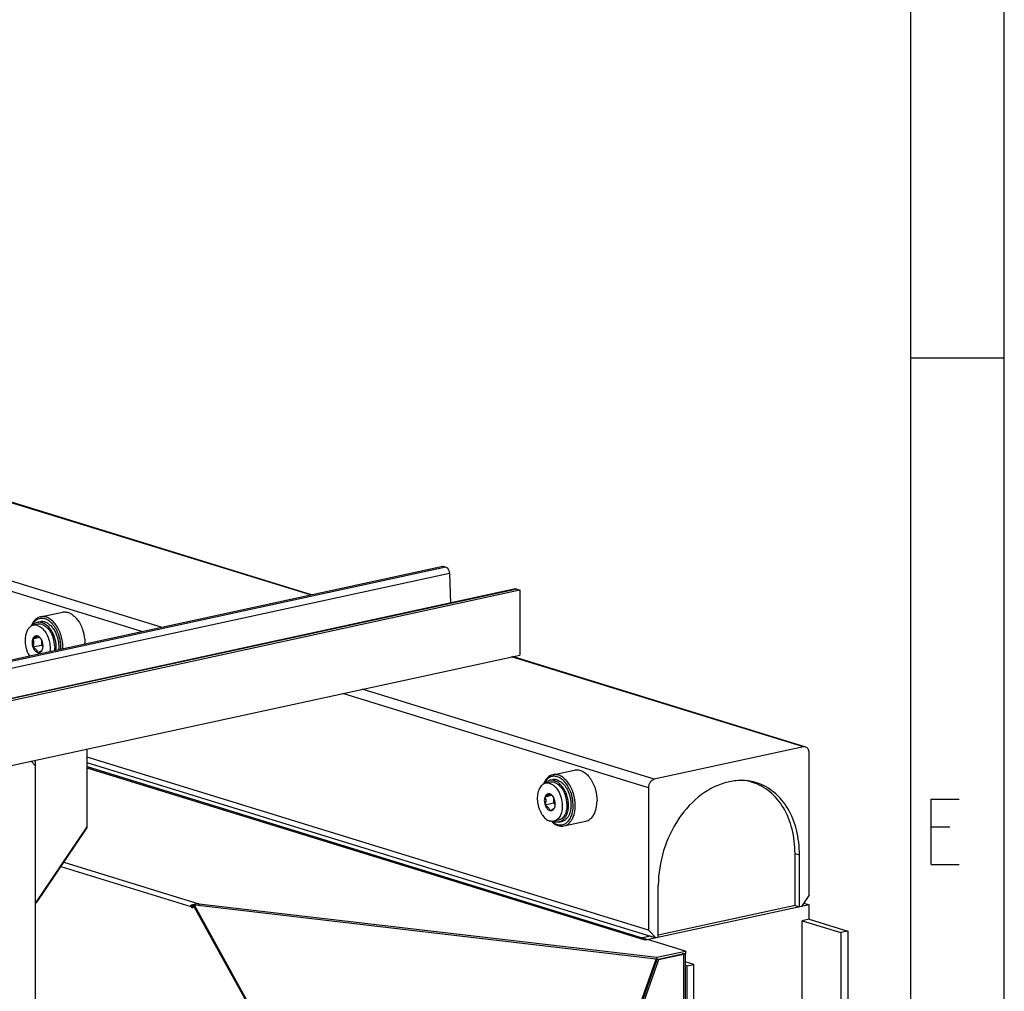
# Model space of a CAD drawing. Units: millimetres. Extents: x 0 to 594, y 0 to 420.
# Drawn here: x 541 to 594, y 176 to 228 of the extents above; entities that cross this region are included whole.
import ezdxf

# ---------------------------------------------------------------- set-up
doc = ezdxf.new("R2010")
doc.units = ezdxf.units.MM
doc.header["$LTSCALE"] = 32.67
doc.layers.get('0').update_dxf_attribs({"linetype": 'CONTINUOUS'})

msp = doc.modelspace()

# ---------------------------------------------------------------- linework, layer by layer
at = {"color": 7, "linetype": 'CONTINUOUS'}
for p, q in [((594, 0), (594, 420)), ((589, 210), (594, 210)), ((556.94462, 197.3346), (540.67702, 202.35232)), ((557.00593, 197.34791), (540.73833, 202.36563)), ((547.93627, 195.37821), (531.66867, 200.39593)), ((548.97776, 195.6044), (532.71015, 200.62211)), ((535.39427, 192.6544), (564.01369, 198.86982)), ((564.1753, 198.81998), (535.55587, 192.60455)), ((564.01369, 198.86982), (564.1753, 198.81998)), ((564.3678, 198.4878), (535.74838, 192.27238)), ((564.3678, 198.4878), (564.4291, 196.89987)), ((567.90225, 197.65415), (539.28283, 191.43873)), ((567.96592, 197.65076), (539.3465, 191.43534)), ((539.50811, 191.38549), (568.12753, 197.60092)), ((567.96592, 197.65076), (568.12753, 197.60092)), ((568.12753, 197.60092), (568.12753, 194.12358)), ((542.53086, 196.16445), (543.69525, 196.41733)), ((542.39461, 195.76647), (542.14948, 195.71323)), ((542.37271, 195.86732), (542.52408, 195.90019)), ((542.11308, 194.99362), (542.46738, 195.07057)), ((542.11635, 194.99545), (542.11308, 194.99362)), ((542.11308, 194.99362), (542.11308, 194.98771)), ((542.11308, 194.55884), (542.57271, 194.65866)), ((542.11308, 194.56475), (542.11308, 194.55884)), ((542.57271, 194.95225), (542.57271, 194.65866)), ((542.57271, 194.65866), (542.66058, 194.55531)), ((542.62731, 194.83501), (542.62404, 194.83886)), ((542.62731, 194.8291), (542.62731, 194.83501)), ((539.50811, 187.90816), (568.12753, 194.12358)), ((542.11308, 194.55884), (542.11635, 194.55499)), ((542.62404, 194.3984), (542.62731, 194.40023)), ((542.62731, 194.40023), (542.62731, 194.40613)), ((583.27372, 189.21343), (567.6741, 194.02511)), ((583.39162, 189.20929), (567.7354, 194.03842)), ((575.00044, 187.03031), (558.66575, 192.06872)), ((575.30686, 187.48322), (559.70723, 192.29491)), ((545.02363, 184.94335), (545.02363, 189.10599)), ((583.27372, 189.21343), (575.30686, 187.48322)), ((583.58014, 181.28211), (583.58014, 188.8936)), ((542.26587, 188.19798), (542.02073, 188.45384)), ((542.26587, 78.62336), (542.26587, 188.50708)), ((575.00044, 179.41881), (545.02363, 188.66512)), ((575.39879, 179.00304), (545.02363, 188.37221)), ((545.02363, 188.16283), (574.94902, 178.93239)), ((569.8879, 187.72621), (571.05229, 187.97909)), ((569.75165, 187.32823), (569.50652, 187.27499)), ((569.72975, 187.42908), (569.88112, 187.46195)), ((579.32093, 187.35042), (579.25965, 187.33711)), ((580.3146, 187.39521), (580.54181, 187.32513)), ((575.00044, 187.03031), (575.00044, 179.41881)), ((569.47012, 186.55538), (569.82442, 186.63233)), ((569.47339, 186.55721), (569.47012, 186.55538)), ((569.47012, 186.55538), (569.47012, 186.54947)), ((569.47012, 186.1206), (569.92975, 186.22042)), ((569.92975, 186.51401), (569.92975, 186.22042)), ((569.92975, 186.22042), (570.01762, 186.11707)), ((569.98435, 186.39677), (569.98108, 186.40062)), ((569.98435, 186.39086), (569.98435, 186.39677)), ((569.47012, 186.12651), (569.47012, 186.1206)), ((569.47012, 186.1206), (569.47339, 186.11675)), ((569.98108, 185.96016), (569.98435, 185.96199)), ((569.98435, 185.96199), (569.98435, 185.9679)), ((570.19309, 185.29561), (569.94795, 185.24238)), ((570.21499, 185.19476), (570.36636, 185.22764)), ((570.48214, 184.99), (571.64653, 185.24287)), ((542.28023, 180.88832), (545.02363, 184.94335)), ((542.30446, 180.88342), (545.00878, 184.88068)), ((545.00877, 184.88066), (545.01158, 184.88524)), ((582.82186, 183.52178), (583.05923, 183.44856)), ((582.8229, 180.76212), (582.8229, 183.50535)), ((583.05923, 180.6667), (583.05923, 183.44856)), ((575.52135, 179.02966), (575.52135, 181.81152)), ((583.1818, 180.69331), (583.58014, 181.28211)), ((542.26587, 180.88771), (542.29293, 180.87936)), ((550.55907, 180.7282), (550.65099, 180.74816)), ((550.55907, 180.68956), (550.65099, 180.70952)), ((550.56776, 180.75558), (550.65447, 180.73593)), ((550.68888, 180.67954), (550.65099, 180.74816)), ((550.97949, 180.8336), (550.97949, 180.71769)), ((583.58014, 180.77982), (575.00044, 178.91653)), ((575.52135, 179.17641), (582.8229, 180.76212)), ((582.78003, 180.75281), (583.05923, 180.6667)), ((583.299, 180.86654), (583.58014, 180.77982)), ((583.58014, 180.00708), (583.58014, 180.77982)), ((583.58014, 180.00708), (583.21244, 179.92723)), ((583.21244, 88.74383), (583.21244, 179.92723)), ((583.21244, 179.92723), (585.26936, 179.29277)), ((575.00044, 179.41881), (575.39879, 179.00304)), ((585.63706, 179.37263), (585.26936, 179.29277)), ((585.26936, 179.29277), (585.26936, 88.10938)), ((576.98023, 178.30587), (576.98023, 178.18996)), ((566.48227, 152.39174), (575.4499, 177.85645)), ((575.44814, 177.85722), (566.56203, 152.63765)), ((575.40288, 177.86252), (575.44814, 177.85722)), ((575.40452, 177.87655), (575.4499, 177.85645)), ((575.44814, 177.85722), (576.98023, 178.18996)), ((575.44814, 177.97314), (575.44814, 177.85722)), ((575.52528, 177.83343), (575.44814, 177.85722)), ((576.87351, 178.12624), (576.79638, 178.15003)), ((577.42507, 177.58919), (576.95924, 177.73287)), ((577.05736, 177.50933), (577.42507, 177.58919)), ((577.42507, 86.40579), (577.42507, 177.58919))]:
    msp.add_line(p, q, dxfattribs=at)
at = {"color": 2, "linetype": 'CONTINUOUS'}
for p, q in [((589, 5), (589, 415)), ((591.08978, 184.925), (590.0898, 184.925)), ((590.0898, 182.925), (591.58981, 182.925))]:
    msp.add_line(p, q, dxfattribs=at)
at = {"color": 3, "linetype": 'CONTINUOUS'}
for p, q in [((545.02363, 188.09842), (574.80035, 178.91383)), ((574.79581, 178.89912), (545.02363, 188.0823)), ((543.77432, 183.05602), (550.97949, 180.8336)), ((543.62111, 182.82956), (550.55907, 180.68956)), ((550.55907, 180.68956), (550.55907, 180.7282)), ((550.63179, 180.59648), (550.55907, 180.7282)), ((550.56295, 180.73362), (550.56776, 180.75558)), ((550.63179, 180.59648), (550.71205, 180.69233)), ((550.72464, 180.7056), (550.71205, 180.69233)), ((550.71205, 180.69233), (566.36, 152.35136)), ((550.78895, 180.75281), (550.7586, 180.7324)), ((550.7586, 180.7324), (566.40655, 152.39142)), ((575.40452, 177.87655), (550.78895, 180.75281)), ((550.97949, 180.8336), (575.44814, 177.97314)), ((583.58014, 180.00708), (585.63706, 179.37263)), ((585.63706, 179.37263), (585.63706, 88.18923)), ((575.09025, 179.09821), (574.69191, 179.0117)), ((574.69191, 179.0117), (574.69191, 178.94728)), ((574.79581, 178.89912), (574.94902, 178.93239)), ((574.85473, 178.89694), (574.79581, 178.89912)), ((576.98023, 178.30587), (574.94902, 178.93239)), ((575.44814, 177.97314), (576.98023, 178.30587)), ((566.4369, 152.41184), (575.40452, 177.87655)), ((575.52528, 177.83343), (566.63916, 152.61386)), ((576.87351, 178.12624), (575.52528, 177.83343)), ((576.87351, 178.12624), (576.87351, 85.62918)), ((576.95924, 178.17382), (576.95924, 85.67676)), ((577.05736, 177.50933), (576.95924, 177.5396)), ((577.05736, 86.32594), (577.05736, 177.50933))]:
    msp.add_line(p, q, dxfattribs=at)
at = {"color": 2, "linetype": 'CONTINUOUS'}
msp.add_lwpolyline([(590.0898, 182.925), (590.0898, 186.42501), (591.58981, 186.42501)], dxfattribs=at)
at = {"color": 3, "linetype": 'CONTINUOUS'}
for points in [[(550.55907, 180.68956), (550.56004, 180.71152), (550.56295, 180.73362)], [(550.7586, 180.7324), (550.74037, 180.71913), (550.72464, 180.7056)]]:
    msp.add_lwpolyline(points, dxfattribs=at)
at = {"color": 7, "linetype": 'CONTINUOUS'}
msp.add_lwpolyline([(550.65099, 180.70952), (550.65138, 180.71831), (550.65255, 180.72715), (550.65447, 180.73593)], dxfattribs=at)
for centre, radius, start, end in [((542.23513, 195.31923), 0.4032, 102.26495, 109.444271), ((541.90814, 194.66393), 1.34745, 29.93807, 31.084578), ((541.5735, 194.53155), 2.0386, 19.214413, 20.174286), ((541.56543, 194.52872), 2.04715, 18.956579, 19.214939), ((542.20467, 194.70933), 0.44563, 40.961263, 43.295364), ((542.12771, 194.7041), 0.50958, 35.75879, 37.81788), ((541.65262, 194.54436), 1.63005, 17.972599, 18.757216), ((541.62418, 194.53541), 1.65986, 13.274598, 17.963535), ((541.61205, 194.53227), 1.67238, 9.063906, 13.284095), ((541.64944, 194.538), 1.63456, 3.060851, 9.071848), ((542.90481, 194.77156), 1.98747, 358.3461, 0.002492), ((541.88695, 194.67771), 0.78827, 344.91626, 345.447195), ((542.1596, 194.5882), 0.50232, 346.681599, 347.502124), ((541.7496, 194.52109), 1.86558, 357.382048, 0.007124), ((541.73687, 194.51868), 1.99102, 358.357379, 0.002581), ((569.59217, 186.881), 0.4032, 102.26495, 109.444271), ((579.75264, 184.75916), 2.68457, 72.904505, 84.98715), ((569.4174, 186.5027), 0.82835, 49.595807, 50.480943), ((569.3845, 186.46471), 0.8786, 45.927975, 49.568037), ((569.26518, 186.22569), 1.34745, 29.93807, 31.084578), ((568.93054, 186.09331), 2.0386, 19.214413, 20.174286), ((568.92247, 186.09048), 2.04715, 18.956579, 19.214939), ((569.56171, 186.27109), 0.44563, 40.961263, 43.295364), ((569.48475, 186.26586), 0.50958, 35.75879, 37.81788), ((569.00966, 186.10612), 1.63005, 17.972599, 18.757216), ((568.98122, 186.09717), 1.65986, 13.274598, 17.963535), ((568.9691, 186.09403), 1.67238, 9.063906, 13.284095), ((569.00648, 186.09976), 1.63456, 3.060851, 9.071848), ((569.24399, 186.23947), 0.78827, 344.91626, 345.447195), ((569.51664, 186.14996), 0.50232, 346.681599, 347.502124), ((569.86245, 185.63653), 0.40333, 275.208841, 282.239671), ((569.50295, 185.92818), 0.8763, 334.735389, 338.595007)]:
    msp.add_arc(centre, radius, start, end, dxfattribs=at)
at = {"color": 3, "linetype": 'CONTINUOUS'}
msp.add_arc((550.91359, 180.09731), 0.73923, 84.885506, 96.552278, dxfattribs=at)
at = {"color": 7, "linetype": 'CONTINUOUS'}
msp.add_ellipse((544.98249, 184.95603), major_axis=(-0.00749, 0.08828), ratio=0.45824597, start_param=-2.53916672, end_param=-1.75376855, dxfattribs=at)
for points, knots in [([(564.1753, 198.81998), (564.20169, 198.81183), (564.3159, 198.737), (564.36376, 198.59243), (564.3678, 198.4878)], [0, 0, 0, 0, 0.2087316, 1, 1, 1, 1]), ([(542.53087, 196.16444), (542.42213, 196.1408), (542.20138, 196.00853), (542.07827, 195.79124), (542.03075, 195.66954)], [0, 0, 0, 0, 0.45994862, 1, 1, 1, 1]), ([(543.72788, 194.51877), (543.72788, 194.73854), (543.6597, 195.17067), (543.43236, 195.65472), (543.17503, 195.95078), (542.96755, 196.10227), (542.7481, 196.18146), (542.59896, 196.17925), (542.53087, 196.16444)], [0, 0, 0, 0, 0.29124715, 0.57080172, 0.6958584, 0.80779831, 0.90764787, 1, 1, 1, 1]), ([(543.69525, 196.41731), (543.76336, 196.43208), (543.91249, 196.43436), (544.13195, 196.35516), (544.33942, 196.20366), (544.59674, 195.90759), (544.82409, 195.42355), (544.89227, 194.99142), (544.89227, 194.77165)], [0, 0, 0, 0, 0.09235107, 0.1922008, 0.30414359, 0.42920171, 0.70874406, 1, 1, 1, 1]), ([(542.10091, 195.69944), (542.04836, 195.6809), (541.94527, 195.61779), (541.82743, 195.46865), (541.74508, 195.27423), (541.7015, 195.04599), (541.69857, 194.79695), (541.74832, 194.46097), (541.84291, 194.21721), (541.93181, 194.07374)], [0, 0, 0, 0, 0.09227548, 0.19453223, 0.31014206, 0.43867932, 0.57703868, 0.72049897, 1, 1, 1, 1]), ([(543.48703, 195.23462), (543.41594, 195.42811), (543.27099, 195.69639), (542.99487, 195.95486), (542.77856, 196.06847), (542.55492, 196.09808), (542.26372, 196.01212), (542.11247, 195.81823), (542.04623, 195.67869)], [0, 0, 0, 0, 0.30754238, 0.44143829, 0.55976576, 0.66632581, 0.7695493, 1, 1, 1, 1]), ([(542.37271, 195.86732), (542.34733, 195.86181), (542.29699, 195.84608), (542.22578, 195.80926), (542.15945, 195.75967), (542.12, 195.71957), (542.10132, 195.69785)], [0, 0, 0, 0, 0.23945441, 0.48338085, 0.73580932, 1, 1, 1, 1]), ([(542.37019, 195.70149), (542.33395, 195.71266), (542.26013, 195.72668), (542.18502, 195.72095), (542.14948, 195.71323)], [0, 0, 0, 0, 0.51045185, 1, 1, 1, 1]), ([(542.37019, 195.70149), (542.39373, 195.69423), (542.49275, 195.65564), (542.58009, 195.59075), (542.63858, 195.53419)], [0, 0, 0, 0, 0.23234678, 1, 1, 1, 1]), ([(542.61533, 195.85441), (542.59508, 195.86065), (542.55442, 195.87071), (542.49278, 195.87807), (542.43197, 195.87739), (542.39218, 195.87155), (542.37271, 195.86732)], [0, 0, 0, 0, 0.2589292, 0.51035721, 0.7565323, 1, 1, 1, 1]), ([(542.61533, 195.75472), (542.57909, 195.7659), (542.50527, 195.77992), (542.43015, 195.77419), (542.39461, 195.76647)], [0, 0, 0, 0, 0.51045185, 1, 1, 1, 1]), ([(542.7667, 195.88728), (542.74645, 195.89353), (542.70579, 195.90358), (542.64415, 195.91095), (542.58334, 195.91027), (542.54355, 195.90442), (542.52408, 195.90019)], [0, 0, 0, 0, 0.2589292, 0.51035721, 0.7565323, 1, 1, 1, 1]), ([(542.61533, 195.85441), (542.66992, 195.83757), (542.75037, 195.79856), (542.84822, 195.72783), (542.94748, 195.63851), (543.06116, 195.50076), (543.17457, 195.30659), (543.26336, 195.0881), (543.3237, 194.85482), (543.35296, 194.617), (543.35083, 194.45824), (543.34383, 194.3808)], [0, 0, 0, 0, 0.0978836, 0.15088599, 0.20668239, 0.32624432, 0.45513592, 0.59057389, 0.72905709, 0.8667768, 1, 1, 1, 1]), ([(542.61533, 195.75472), (542.65776, 195.74164), (542.76684, 195.69163), (542.92418, 195.55983), (543.01881, 195.43141), (543.0621, 195.35962)], [0, 0, 0, 0, 0.21917905, 0.5862111, 1, 1, 1, 1]), ([(542.7667, 195.88728), (542.82129, 195.87044), (542.90174, 195.83143), (542.99959, 195.76071), (543.09885, 195.67138), (543.21253, 195.53363), (543.32594, 195.33946), (543.41473, 195.12097), (543.47507, 194.8877), (543.50433, 194.64988), (543.5022, 194.49112), (543.4952, 194.41368)], [0, 0, 0, 0, 0.0978836, 0.15088599, 0.20668239, 0.32624432, 0.45513592, 0.59057389, 0.72905709, 0.8667768, 1, 1, 1, 1]), ([(542.37019, 195.13739), (542.34588, 195.14488), (542.29455, 195.15142), (542.21933, 195.12733), (542.15706, 195.07247), (542.12832, 195.02291), (542.11635, 194.99545)], [0, 0, 0, 0, 0.23870531, 0.47043216, 0.7189377, 1, 1, 1, 1]), ([(542.37019, 195.13739), (542.36236, 195.12709), (542.33702, 195.10423), (542.28314, 195.07143), (542.20698, 195.03424), (542.1483, 195.00886), (542.11635, 194.99545)], [0, 0, 0, 0, 0.1325565, 0.34507075, 0.64508088, 1, 1, 1, 1]), ([(542.52901, 195.01493), (542.51803, 195.02658), (542.46955, 195.07295), (542.41374, 195.1109), (542.37019, 195.13739)], [0, 0, 0, 0, 0.23905435, 1, 1, 1, 1]), ([(542.53025, 195.01654), (542.51878, 195.03132), (542.47473, 195.08205), (542.41671, 195.12304), (542.37019, 195.13739)], [0, 0, 0, 0, 0.27758815, 1, 1, 1, 1]), ([(542.63858, 195.53419), (542.71162, 195.46355), (542.84129, 195.28984), (542.97298, 194.98558), (543.04221, 194.6515), (543.04169, 194.42236), (543.02761, 194.31195)], [0, 0, 0, 0, 0.23064857, 0.48499182, 0.74734996, 1, 1, 1, 1]), ([(543.07579, 195.33639), (543.08773, 195.31565), (543.13439, 195.22948), (543.17228, 195.13862), (543.19609, 195.06852)], [0, 0, 0, 0, 0.24428474, 1, 1, 1, 1]), ([(543.61518, 194.52132), (543.61518, 194.57753), (543.6051, 194.80532), (543.55733, 195.03137), (543.50156, 195.19374)], [0, 0, 0, 0, 0.24665221, 1, 1, 1, 1]), ([(542.11308, 194.98771), (542.08732, 194.92493), (542.06572, 194.77938), (542.08969, 194.63618), (542.11308, 194.56475)], [0, 0, 0, 0, 0.4744909, 1, 1, 1, 1]), ([(542.11308, 194.98771), (542.12597, 194.95665), (542.14804, 194.89061), (542.16456, 194.74606), (542.13795, 194.63548), (542.11308, 194.56475)], [0, 0, 0, 0, 0.23318955, 0.48010189, 1, 1, 1, 1]), ([(542.62404, 194.83886), (542.61889, 194.85383), (542.59714, 194.91088), (542.56766, 194.96517), (542.54122, 195.00188)], [0, 0, 0, 0, 0.25916373, 1, 1, 1, 1]), ([(542.57187, 194.749), (542.57436, 194.73699), (542.58527, 194.68949), (542.60021, 194.64291), (542.61364, 194.60901)], [0, 0, 0, 0, 0.25168862, 1, 1, 1, 1]), ([(542.65002, 194.4795), (542.65605, 194.50673), (542.67205, 194.62349), (542.65521, 194.7439), (542.62731, 194.8291)], [0, 0, 0, 0, 0.23730579, 1, 1, 1, 1]), ([(543.28167, 194.62528), (543.28284, 194.60312), (543.28558, 194.51635), (543.28092, 194.42929), (543.27274, 194.36518)], [0, 0, 0, 0, 0.25563254, 1, 1, 1, 1]), ([(542.11635, 194.55499), (542.14919, 194.53502), (542.21127, 194.49375), (542.29047, 194.42188), (542.34431, 194.34114), (542.36375, 194.28384), (542.37019, 194.25646)], [0, 0, 0, 0, 0.28607421, 0.55393642, 0.79063697, 1, 1, 1, 1]), ([(542.11635, 194.55499), (542.12885, 194.51861), (542.15888, 194.44996), (542.23329, 194.33857), (542.31291, 194.27413), (542.37019, 194.25646)], [0, 0, 0, 0, 0.28655987, 0.55348183, 1, 1, 1, 1]), ([(542.37019, 194.25646), (542.40214, 194.26987), (542.46082, 194.29525), (542.53698, 194.33244), (542.59086, 194.36524), (542.6162, 194.3881), (542.62404, 194.3984)], [0, 0, 0, 0, 0.3549193, 0.65492951, 0.86744359, 1, 1, 1, 1]), ([(542.37019, 194.25646), (542.39451, 194.24896), (542.44584, 194.24242), (542.52106, 194.26652), (542.58333, 194.32137), (542.61207, 194.37093), (542.62404, 194.3984)], [0, 0, 0, 0, 0.23870531, 0.47043216, 0.7189377, 1, 1, 1, 1]), ([(542.62731, 194.40613), (542.62945, 194.41135), (542.6378, 194.43302), (542.64436, 194.45537), (542.64841, 194.47249)], [0, 0, 0, 0, 0.24268823, 1, 1, 1, 1]), ([(583.58014, 188.8936), (583.58014, 188.96345), (583.55451, 189.09693), (583.44812, 189.19186), (583.39162, 189.20928)], [0, 0, 0, 0, 0.54157214, 1, 1, 1, 1]), ([(571.08493, 186.08053), (571.08493, 186.3003), (571.01674, 186.73243), (570.7894, 187.21648), (570.53207, 187.51254), (570.32459, 187.66403), (570.10514, 187.74322), (569.956, 187.74101), (569.88791, 187.7262)], [0, 0, 0, 0, 0.29124715, 0.57080172, 0.6958584, 0.80779831, 0.90764787, 1, 1, 1, 1]), ([(571.0523, 187.97907), (571.1204, 187.99384), (571.26953, 187.99612), (571.48899, 187.91692), (571.69646, 187.76542), (571.95378, 187.46935), (572.18113, 186.98531), (572.24931, 186.55318), (572.24931, 186.33341)], [0, 0, 0, 0, 0.09235107, 0.1922008, 0.30414359, 0.42920171, 0.70874406, 1, 1, 1, 1]), ([(569.45795, 187.2612), (569.42268, 187.24875), (569.35333, 187.21276), (569.26333, 187.13187), (569.18751, 187.02613), (569.10492, 186.85022), (569.05091, 186.58706), (569.06151, 186.24899), (569.1434, 185.91189), (569.28845, 185.61169), (569.48135, 185.37938), (569.6454, 185.27936), (569.72723, 185.25412)], [0, 0, 0, 0, 0.04669017, 0.09618453, 0.14975747, 0.20800482, 0.33769337, 0.48050166, 0.62721646, 0.76759651, 0.89310046, 1, 1, 1, 1]), ([(569.88791, 187.7262), (569.77917, 187.70256), (569.55842, 187.57029), (569.43531, 187.353), (569.38779, 187.2313)], [0, 0, 0, 0, 0.45994862, 1, 1, 1, 1]), ([(570.84407, 186.79638), (570.77298, 186.98987), (570.62803, 187.25815), (570.35192, 187.51662), (570.1356, 187.63023), (569.91196, 187.65985), (569.62077, 187.57388), (569.46951, 187.37999), (569.40327, 187.24045)], [0, 0, 0, 0, 0.30754238, 0.44143829, 0.55976576, 0.66632581, 0.7695493, 1, 1, 1, 1]), ([(569.72975, 187.42908), (569.70437, 187.42357), (569.65403, 187.40785), (569.58282, 187.37102), (569.51649, 187.32143), (569.47704, 187.28133), (569.45836, 187.25961)], [0, 0, 0, 0, 0.23945441, 0.48338085, 0.73580932, 1, 1, 1, 1]), ([(569.72723, 187.26325), (569.69099, 187.27443), (569.61717, 187.28845), (569.54206, 187.28271), (569.50652, 187.27499)], [0, 0, 0, 0, 0.51045185, 1, 1, 1, 1]), ([(569.72723, 187.26325), (569.746, 187.25746), (569.82418, 187.22831), (569.8954, 187.1822), (569.9445, 187.1417)], [0, 0, 0, 0, 0.23582298, 1, 1, 1, 1]), ([(569.97237, 187.41617), (569.95212, 187.42241), (569.91146, 187.43247), (569.84983, 187.43983), (569.78901, 187.43915), (569.74922, 187.43331), (569.72975, 187.42908)], [0, 0, 0, 0, 0.2589292, 0.51035721, 0.7565323, 1, 1, 1, 1]), ([(569.97237, 187.31648), (569.93613, 187.32766), (569.86231, 187.34168), (569.7872, 187.33595), (569.75165, 187.32823)], [0, 0, 0, 0, 0.51045185, 1, 1, 1, 1]), ([(570.12374, 187.44904), (570.10349, 187.45529), (570.06283, 187.46534), (570.0012, 187.47271), (569.94038, 187.47203), (569.90059, 187.46618), (569.88112, 187.46195)], [0, 0, 0, 0, 0.2589292, 0.51035721, 0.7565323, 1, 1, 1, 1]), ([(569.97237, 187.41617), (570.01698, 187.40241), (570.10677, 187.36188), (570.23111, 187.27165), (570.34717, 187.15266), (570.45163, 187.00854), (570.54157, 186.84356), (570.61434, 186.66264), (570.66779, 186.47119), (570.70031, 186.27496), (570.71093, 186.07981), (570.69931, 185.89158), (570.66577, 185.71586), (570.61118, 185.55782), (570.53696, 185.42214), (570.45858, 185.32931), (570.38834, 185.2716), (570.33336, 185.23712), (570.27554, 185.21095), (570.23528, 185.19917), (570.21499, 185.19476)], [0, 0, 0, 0, 0.05182555, 0.1082884, 0.16964603, 0.23556884, 0.30528629, 0.3777172, 0.45158207, 0.52550327, 0.5980994, 0.66807942, 0.73434221, 0.79608752, 0.85294489, 0.90511896, 0.92975169, 0.95361917, 0.97694859, 1, 1, 1, 1]), ([(569.97237, 187.31648), (570.0148, 187.3034), (570.12388, 187.25339), (570.28122, 187.12159), (570.37586, 186.99317), (570.41914, 186.92138)], [0, 0, 0, 0, 0.21917905, 0.5862111, 1, 1, 1, 1]), ([(570.12374, 187.44904), (570.16835, 187.43528), (570.25814, 187.39475), (570.38248, 187.30452), (570.49854, 187.18553), (570.603, 187.04141), (570.69294, 186.87643), (570.76571, 186.69552), (570.81916, 186.50407), (570.85168, 186.30783), (570.8623, 186.11268), (570.85068, 185.92445), (570.81714, 185.74874), (570.76255, 185.59069), (570.68834, 185.45501), (570.60995, 185.36219), (570.53971, 185.30448), (570.48473, 185.27), (570.42691, 185.24383), (570.38665, 185.23204), (570.36636, 185.22764)], [0, 0, 0, 0, 0.05182555, 0.1082884, 0.16964603, 0.23556884, 0.30528629, 0.3777172, 0.45158207, 0.52550327, 0.5980994, 0.66807942, 0.73434221, 0.79608752, 0.85294489, 0.90511896, 0.92975169, 0.95361917, 0.97694859, 1, 1, 1, 1]), ([(575.30686, 187.48322), (575.21908, 187.46416), (575.05647, 187.32672), (575.00044, 187.13235), (575.00044, 187.03031)], [0, 0, 0, 0, 0.46814588, 1, 1, 1, 1]), ([(579.25965, 187.33711), (578.74515, 187.22537), (577.71071, 186.71104), (576.5166, 185.39914), (575.71999, 183.70505), (575.52135, 182.4406), (575.52135, 181.81152)], [0, 0, 0, 0, 0.22178281, 0.46990588, 0.73500555, 1, 1, 1, 1]), ([(580.75929, 187.29991), (580.53162, 187.37013), (580.04792, 187.45035), (579.56086, 187.40252), (579.32093, 187.35042)], [0, 0, 0, 0, 0.4924951, 1, 1, 1, 1]), ([(582.8229, 183.50535), (582.8229, 183.94855), (582.72707, 184.80582), (582.27233, 185.96394), (581.53601, 186.85944), (580.87889, 187.22115), (580.54181, 187.32512)], [0, 0, 0, 0, 0.28041725, 0.53951088, 0.77681298, 1, 1, 1, 1]), ([(583.05923, 183.44856), (583.05923, 183.89542), (582.96261, 184.75978), (582.50412, 185.92747), (581.76171, 186.83037), (581.09916, 187.19508), (580.75929, 187.29991)], [0, 0, 0, 0, 0.2804157, 0.53951092, 0.77681357, 1, 1, 1, 1]), ([(569.72723, 186.69915), (569.70292, 186.70665), (569.65159, 186.71318), (569.57637, 186.68909), (569.5141, 186.63423), (569.48536, 186.58467), (569.47339, 186.55721)], [0, 0, 0, 0, 0.23870531, 0.47043216, 0.7189377, 1, 1, 1, 1]), ([(569.72723, 186.69915), (569.7194, 186.68885), (569.69406, 186.66599), (569.64018, 186.63319), (569.56402, 186.596), (569.50534, 186.57062), (569.47339, 186.55721)], [0, 0, 0, 0, 0.1325565, 0.34507075, 0.64508088, 1, 1, 1, 1]), ([(569.88605, 186.57669), (569.87507, 186.58834), (569.82659, 186.63471), (569.77078, 186.67266), (569.72723, 186.69915)], [0, 0, 0, 0, 0.23905435, 1, 1, 1, 1]), ([(569.88729, 186.57831), (569.87582, 186.59308), (569.83177, 186.64381), (569.77375, 186.6848), (569.72723, 186.69915)], [0, 0, 0, 0, 0.27758815, 1, 1, 1, 1]), ([(569.99562, 187.09595), (570.08619, 187.00836), (570.24039, 186.78554), (570.37486, 186.39947), (570.4127, 185.99239), (570.36486, 185.72566), (570.31881, 185.60836)], [0, 0, 0, 0, 0.23727644, 0.49998475, 0.76270144, 1, 1, 1, 1]), ([(570.43283, 186.89815), (570.44478, 186.87741), (570.49143, 186.79124), (570.52933, 186.70039), (570.55313, 186.63028)], [0, 0, 0, 0, 0.24428474, 1, 1, 1, 1]), ([(570.97222, 186.08308), (570.97222, 186.13929), (570.96214, 186.36708), (570.91437, 186.59313), (570.8586, 186.7555)], [0, 0, 0, 0, 0.24665221, 1, 1, 1, 1]), ([(569.47012, 186.54947), (569.44436, 186.48669), (569.42277, 186.34114), (569.44673, 186.19794), (569.47012, 186.12651)], [0, 0, 0, 0, 0.4744909, 1, 1, 1, 1]), ([(569.47012, 186.54947), (569.48301, 186.51842), (569.50508, 186.45237), (569.5216, 186.30782), (569.49499, 186.19724), (569.47012, 186.12651)], [0, 0, 0, 0, 0.23318955, 0.48010189, 1, 1, 1, 1]), ([(569.98108, 186.40062), (569.97593, 186.41559), (569.95418, 186.47264), (569.9247, 186.52693), (569.89826, 186.56364)], [0, 0, 0, 0, 0.25916373, 1, 1, 1, 1]), ([(569.92891, 186.31076), (569.9314, 186.29875), (569.94231, 186.25125), (569.95725, 186.20467), (569.97069, 186.17077)], [0, 0, 0, 0, 0.25168862, 1, 1, 1, 1]), ([(570.00706, 186.04126), (570.0131, 186.06849), (570.02909, 186.18525), (570.01225, 186.30566), (569.98435, 186.39086)], [0, 0, 0, 0, 0.23730579, 1, 1, 1, 1]), ([(570.63871, 186.18704), (570.64437, 186.07973), (570.63471, 185.87483), (570.56319, 185.63532), (570.47069, 185.48177), (570.38983, 185.39269), (570.29687, 185.32824), (570.2278, 185.30315), (570.19309, 185.29561)], [0, 0, 0, 0, 0.29992768, 0.56761624, 0.68724325, 0.79767939, 0.90086251, 1, 1, 1, 1]), ([(571.64653, 185.24289), (571.73518, 185.26212), (571.91446, 185.35477), (572.10688, 185.60877), (572.22489, 185.94704), (572.24931, 186.20012), (572.24931, 186.33341)], [0, 0, 0, 0, 0.20391212, 0.43372018, 0.70037909, 1, 1, 1, 1]), ([(569.47339, 186.11675), (569.50623, 186.09678), (569.56831, 186.05551), (569.64751, 185.98364), (569.70135, 185.9029), (569.72079, 185.8456), (569.72723, 185.81822)], [0, 0, 0, 0, 0.28607421, 0.55393642, 0.79063697, 1, 1, 1, 1]), ([(569.47339, 186.11675), (569.48589, 186.08037), (569.51592, 186.01172), (569.59033, 185.90033), (569.66995, 185.83589), (569.72723, 185.81822)], [0, 0, 0, 0, 0.28655987, 0.55348183, 1, 1, 1, 1]), ([(569.72723, 185.81822), (569.75918, 185.83163), (569.81786, 185.85701), (569.89402, 185.8942), (569.9479, 185.927), (569.97324, 185.94986), (569.98108, 185.96016)], [0, 0, 0, 0, 0.3549193, 0.65492951, 0.86744359, 1, 1, 1, 1]), ([(569.72723, 185.81822), (569.75155, 185.81072), (569.80288, 185.80418), (569.8781, 185.82828), (569.94037, 185.88314), (569.96911, 185.9327), (569.98108, 185.96016)], [0, 0, 0, 0, 0.23870531, 0.47043216, 0.7189377, 1, 1, 1, 1]), ([(569.84392, 185.22742), (569.95612, 185.13389), (570.15894, 185.02657), (570.44239, 185.05101), (570.62746, 185.14782), (570.77834, 185.31276), (570.93384, 185.62021), (570.97222, 185.89512), (570.97222, 186.08308)], [0, 0, 0, 0, 0.23587396, 0.34126436, 0.44830984, 0.56521051, 0.69647751, 1, 1, 1, 1]), ([(569.98435, 185.9679), (569.98649, 185.97311), (569.99484, 185.99478), (570.0014, 186.01713), (570.00545, 186.03425)], [0, 0, 0, 0, 0.24268823, 1, 1, 1, 1]), ([(570.48214, 184.99001), (570.57078, 185.00928), (570.75008, 185.10188), (570.94249, 185.35591), (571.0605, 185.69416), (571.08493, 185.94724), (571.08493, 186.08053)], [0, 0, 0, 0, 0.20391463, 0.43372383, 0.70037353, 1, 1, 1, 1]), ([(569.89906, 185.23487), (569.885, 185.23359), (569.82714, 185.23132), (569.76902, 185.24123), (569.72723, 185.25412)], [0, 0, 0, 0, 0.24403385, 1, 1, 1, 1]), ([(569.82871, 185.22625), (569.9218, 185.13722), (570.12239, 184.99407), (570.37467, 184.96664), (570.48214, 184.99001)], [0, 0, 0, 0, 0.53943597, 1, 1, 1, 1]), ([(569.89888, 185.23588), (569.90495, 185.23309), (569.92897, 185.2225), (569.95367, 185.21344), (569.97237, 185.20768)], [0, 0, 0, 0, 0.25438127, 1, 1, 1, 1]), ([(570.29543, 185.55417), (570.25891, 185.47691), (570.18723, 185.37045), (570.0553, 185.27652), (569.98384, 185.25017), (569.94795, 185.24238)], [0, 0, 0, 0, 0.53245124, 0.77119532, 1, 1, 1, 1]), ([(570.21499, 185.19476), (570.19552, 185.19054), (570.15573, 185.18469), (570.09491, 185.18401), (570.03328, 185.19137), (569.99262, 185.20143), (569.97237, 185.20768)], [0, 0, 0, 0, 0.2434677, 0.48964279, 0.7410708, 1, 1, 1, 1]), ([(542.26587, 180.92892), (542.26587, 180.92495), (542.26692, 180.9105), (542.27291, 180.89596), (542.28023, 180.88832)], [0, 0, 0, 0, 0.27263754, 1, 1, 1, 1]), ([(550.65447, 180.73593), (550.6711, 180.73667), (550.70509, 180.73792), (550.73911, 180.73833), (550.75648, 180.73824)], [0, 0, 0, 0, 0.48937496, 1, 1, 1, 1]), ([(576.82806, 178.1635), (576.82439, 178.16027), (576.81403, 178.15465), (576.80289, 178.15144), (576.79638, 178.15003)], [0, 0, 0, 0, 0.42337679, 1, 1, 1, 1]), ([(576.83422, 178.17385), (576.83406, 178.17201), (576.83257, 178.16803), (576.82974, 178.16498), (576.82806, 178.1635)], [0, 0, 0, 0, 0.45197929, 1, 1, 1, 1])]:
    msp.add_open_spline(points, degree=3, knots=knots, dxfattribs=at)
for points in [[(567.90225, 197.65415), (567.92302, 197.65866), (567.94561, 197.65703), (567.96592, 197.65076)], [(542.62731, 194.40613), (542.63501, 194.42802), (542.64202, 194.45018), (542.64806, 194.47258)], [(583.39162, 189.20928), (583.35405, 189.22088), (583.31215, 189.22177), (583.27372, 189.21343)], [(569.98435, 185.9679), (569.99205, 185.98978), (569.99906, 186.01194), (570.0051, 186.03434)], [(542.29294, 180.87936), (542.28798, 180.88088), (542.28381, 180.88458), (542.28023, 180.88832)], [(542.30446, 180.88342), (542.30218, 180.88004), (542.29683, 180.87816), (542.29294, 180.87936)]]:
    msp.add_open_spline(points, degree=3, dxfattribs=at)
at = {"color": 3, "linetype": 'CONTINUOUS'}
for points, knots in [([(550.56776, 180.75558), (550.58678, 180.76457), (550.62668, 180.7818), (550.66774, 180.79608), (550.68917, 180.80257)], [0, 0, 0, 0, 0.48450986, 1, 1, 1, 1]), ([(576.92332, 178.14923), (576.91552, 178.14837), (576.89808, 178.1471), (576.88061, 178.14667), (576.87098, 178.14659)], [0, 0, 0, 0, 0.44891327, 1, 1, 1, 1]), ([(576.94477, 178.15258), (576.9415, 178.15187), (576.93437, 178.15058), (576.92719, 178.14965), (576.92332, 178.14923)], [0, 0, 0, 0, 0.46203582, 1, 1, 1, 1]), ([(576.97188, 178.17415), (576.97338, 178.17023), (576.96712, 178.15569), (576.95305, 178.15437), (576.94477, 178.15258)], [0, 0, 0, 0, 0.33155739, 1, 1, 1, 1]), ([(576.96291, 178.18519), (576.96494, 178.1835), (576.96842, 178.18021), (576.97111, 178.17615), (576.97188, 178.17415)], [0, 0, 0, 0, 0.55304691, 1, 1, 1, 1])]:
    msp.add_open_spline(points, degree=3, knots=knots, dxfattribs=at)
msp.add_open_spline([(550.68917, 180.80257), (550.73481, 180.81638), (550.78186, 180.82631), (550.82924, 180.83171)], degree=3, dxfattribs=at)

doc.saveas('drawing.dxf')
